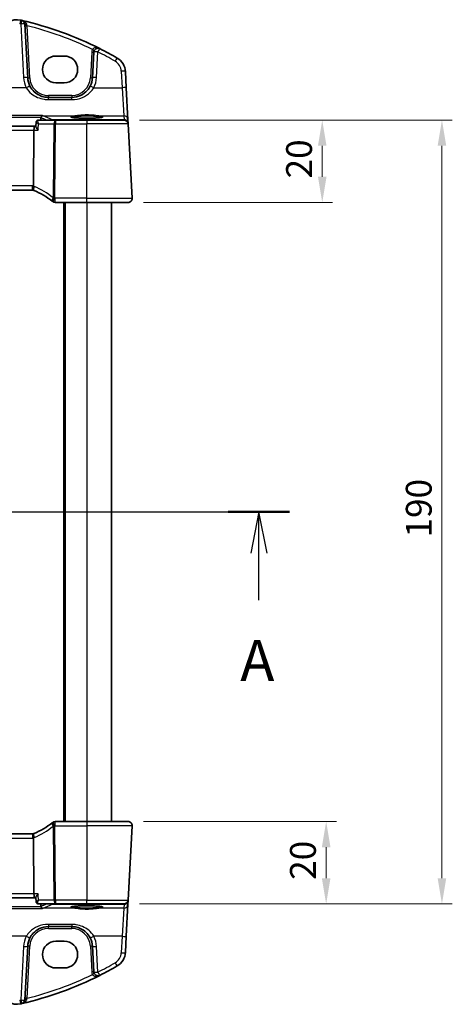
# Model space of a CAD drawing. Units: millimetres. Extents: x 0 to 6101, y 0 to 1124.
# Drawn here: x 1764 to 1869, y 686 to 924 of the extents above; entities that cross this region are included whole.
import ezdxf

# ---------------------------------------------------------------- set-up
doc = ezdxf.new("R2010")
doc.units = ezdxf.units.MM
for name, color, linetype, lineweight in [('Dimension (ISO)', 7, 'Continuous', 18), ('Section Line (ISO)', 7, 'Continuous', 25), ('Visible (ISO)', 7, 'Continuous', 35), ('Visible Narrow (ISO)', 7, 'Continuous', 25)]:
    doc.layers.add(name, color=color, linetype=linetype, lineweight=lineweight)
doc.styles.add('Note Text (TK)', font='MS PGothic.ttf')
doc.dimstyles.new('Default - Method 1b (TK)', dxfattribs={"dimscale": 2.5, "dimtxt": 2.5, "dimasz": 2.5, "dimexe": 1, "dimexo": 1.5, "dimgap": 1, "dimtad": 1, "dimtoh": 1, "dimrnd": 1e-08, "dimdsep": 46, "dimtxsty": 'Note Text (TK)', "dimcen": 0.09, "dimdle": 5, "dimclrd": 100, "dimclre": 100, "dimclrt": 7, "dimadec": 1, "dimazin": 1, "dimtfac": 1, "dimtmove": 0, "dimatfit": 3, "dimfxl": 0, "dimtolj": 1, "dimlwd": -1, "dimlwe": -1, "dimarcsym": 0})

# ---------------------------------------------------------------- blocks, each defined once
blk = doc.blocks.new('2dTransSection0')
at = {"layer": 'Section Line (ISO)', "linetype": 'Continuous'}
for p, q in [((158.518, 209.238), (225.042, 209.238)), ((160.373, 209.238), (159.873, 206.738)), ((160.373, 206.738), (160.373, 209.238)), ((160.873, 206.738), (160.373, 209.238)), ((223.187, 209.238), (222.687, 206.738)), ((223.187, 206.738), (223.187, 209.238)), ((223.687, 206.738), (223.187, 209.238)), ((160.373, 203.905), (160.373, 206.738)), ((223.187, 203.905), (223.187, 206.738))]:
    blk.add_line(p, q, dxfattribs=at)
at = {"layer": 'Section Line (ISO)', "linetype": 'Continuous', "lineweight": 50}
for p, q in [((158.518, 209.238), (162.228, 209.238)), ((221.332, 209.238), (225.042, 209.238))]:
    blk.add_line(p, q, dxfattribs=at)
at = {"layer": 'Section Line (ISO)', "char_height": 2.5, "attachment_point": 7, "style": 'Note Text (TK)'}
for insert in [(159.237, 198.208), (222.05, 198.208)]:
    blk.add_mtext('A', dxfattribs=dict(at, insert=insert))
blk = doc.blocks.new('*D21')
at = {"layer": 'Defpoints', "color": 0, "transparency": 16777216}
for p in [(1790.53, 729.95), (1789.58, 709.95), (1838.53, 709.95)]:
    blk.add_point(p, dxfattribs=at)
at = {"layer": 'Dimension (ISO)', "color": 100, "transparency": 16777216}
for p, q in [((1794.28, 729.95), (1841.03, 729.95)), ((1838.53, 723.7), (1838.53, 716.2)), ((1793.33, 709.95), (1841.03, 709.95))]:
    blk.add_line(p, q, dxfattribs=at)
for points in [[(1837.48, 723.7), (1839.57, 723.7), (1838.53, 729.95)], [(1837.48, 716.2), (1839.57, 716.2), (1838.53, 709.95)]]:
    blk.add_solid(points, dxfattribs=at)
at = {"layer": 'Dimension (ISO)', "color": 7, "transparency": 16777216, "insert": (1832.9, 715.8), "char_height": 6.25, "attachment_point": 4, "rotation": 90, "style": 'Note Text (TK)'}
blk.add_mtext('\\A1;20', dxfattribs=at)
blk = doc.blocks.new('*D22')
at = {"layer": 'Defpoints', "color": 0, "transparency": 16777216}
for p in [(1789.58, 899.95), (1790.53, 879.95), (1837.58, 879.95)]:
    blk.add_point(p, dxfattribs=at)
at = {"layer": 'Dimension (ISO)', "color": 100, "transparency": 16777216}
for p, q in [((1793.33, 899.95), (1840.08, 899.95)), ((1837.58, 893.7), (1837.58, 886.2)), ((1794.28, 879.95), (1840.08, 879.95))]:
    blk.add_line(p, q, dxfattribs=at)
for points in [[(1836.54, 893.7), (1838.62, 893.7), (1837.58, 899.95)], [(1836.54, 886.2), (1838.62, 886.2), (1837.58, 879.95)]]:
    blk.add_solid(points, dxfattribs=at)
at = {"layer": 'Dimension (ISO)', "color": 7, "transparency": 16777216, "insert": (1831.96, 885.8), "char_height": 6.25, "attachment_point": 4, "rotation": 90, "style": 'Note Text (TK)'}
blk.add_mtext('\\A1;20', dxfattribs=at)
blk = doc.blocks.new('*D23')
at = {"layer": 'Defpoints', "color": 0, "transparency": 16777216}
for p in [(1789.58, 899.95), (1789.58, 709.95), (1866.57, 709.95)]:
    blk.add_point(p, dxfattribs=at)
at = {"layer": 'Dimension (ISO)', "color": 100, "transparency": 16777216}
for p, q in [((1793.33, 899.95), (1869.07, 899.95)), ((1866.57, 893.7), (1866.57, 716.2)), ((1793.33, 709.95), (1869.07, 709.95))]:
    blk.add_line(p, q, dxfattribs=at)
for points in [[(1865.53, 893.7), (1867.61, 893.7), (1866.57, 899.95)], [(1865.53, 716.2), (1867.61, 716.2), (1866.57, 709.95)]]:
    blk.add_solid(points, dxfattribs=at)
at = {"layer": 'Dimension (ISO)', "color": 7, "transparency": 16777216, "insert": (1860.95, 798.77), "char_height": 6.25, "attachment_point": 4, "rotation": 90, "style": 'Note Text (TK)'}
blk.add_mtext('\\A1;190', dxfattribs=at)

msp = doc.modelspace()

# ---------------------------------------------------------------- linework, layer by layer
at = {"layer": 'Visible (ISO)'}
for p, q in [((1766.2494, 910.1886), (1765.5681, 923.1879)), ((1782.2496, 916.4184), (1781.9231, 910.1886)), ((1775.0789, 915.4686), (1773.0789, 915.4686)), ((1790.1218, 907.7552), (1789.9135, 911.7288)), ((1773.0789, 908.9439), (1775.0789, 908.9439)), ((1790.5267, 900.0284), (1790.1218, 907.7552)), ((1776.9299, 905.4503), (1771.2425, 905.4503)), ((1772.9636, 899.9503), (1768.8281, 899.9503)), ((1780.5789, 899.9503), (1772.9636, 899.9503)), ((1780.5789, 899.9503), (1789.5818, 899.9503)), ((1790.5723, 899.159), (1790.5267, 900.0284)), ((1767.9484, 898.4503), (1620.2095, 898.4503)), ((1767.6197, 883.9911), (1767.7561, 897.5026)), ((1768.2057, 898.4503), (1767.9484, 898.4503)), ((1768.3023, 899.4703), (1768.2006, 898.396)), ((1790.5805, 899.0026), (1790.5723, 899.159)), ((1791.5238, 881.0026), (1790.5805, 899.0026)), ((1620.7528, 882.9503), (1767.4051, 882.9503)), ((1772.9327, 879.9503), (1780.5789, 879.9503)), ((1775.0789, 879.9503), (1775.0789, 729.9503)), ((1790.5252, 879.9503), (1780.5789, 879.9503)), ((1786.5789, 879.9503), (1786.5789, 729.9503)), ((1780.5789, 729.9503), (1772.9327, 729.9503)), ((1780.5789, 729.9503), (1790.5252, 729.9503)), ((1791.5238, 728.898), (1790.5805, 710.898)), ((1767.4051, 726.9503), (1620.7528, 726.9503)), ((1767.6197, 725.9095), (1767.7561, 712.398)), ((1620.2095, 711.4503), (1767.9484, 711.4503)), ((1767.9484, 711.4503), (1768.2057, 711.4503)), ((1768.3023, 710.4303), (1768.2006, 711.5046)), ((1768.8281, 709.9503), (1772.9636, 709.9503)), ((1772.9636, 709.9503), (1780.5789, 709.9503)), ((1789.5818, 709.9503), (1780.5789, 709.9503)), ((1790.1218, 702.1454), (1790.5267, 709.8722)), ((1790.5267, 709.8722), (1790.5723, 710.7416)), ((1790.5723, 710.7416), (1790.5805, 710.898)), ((1771.2425, 704.4503), (1776.9299, 704.4503)), ((1789.9135, 698.1718), (1790.1218, 702.1454)), ((1765.5681, 686.7127), (1766.2494, 699.712)), ((1775.0789, 700.9567), (1773.0789, 700.9567)), ((1781.9231, 699.712), (1782.2496, 693.4822)), ((1773.0789, 694.432), (1775.0789, 694.432))]:
    msp.add_line(p, q, dxfattribs=at)
for centre, radius, start, end in [((1763.6366, 920.2722), 4, 77.052834, 165), ((1745.4883, 841.3315), 85, 76.870259, 77.052834), ((1745.4883, 841.3315), 85, 63.286938, 76.870259), ((1764.5695, 923.1355), 1, 3, 76.870259), ((1783.2482, 916.366), 1, 63.286938, 177), ((1745.4883, 841.3315), 85, 60.056602, 63.286938), ((1785.919, 911.5195), 4, 3, 60.056602), ((1771.2425, 910.4503), 5, 183, 207.251886), ((1776.9299, 910.4503), 5, 332.748114, 357), ((1789.5818, 898.9503), 1, 3, 90), ((1767.4051, 881.9503), 1, 78.27006, 90), ((1767.4051, 881.9503), 1, 66.62718, 78.27006), ((1759.8676, 864.5094), 20, 52.046464, 66.62718), ((1790.5252, 880.9503), 1, 270, 3), ((1759.8676, 864.5094), 20, 51.526937, 52.046464), ((1772.9327, 880.9503), 1, 231.526937, 270), ((1759.8676, 745.3912), 20, 293.37282, 307.953536), ((1759.8676, 745.3912), 20, 307.953536, 308.473063), ((1772.9327, 728.9503), 1, 90, 128.473063), ((1790.5252, 728.9503), 1, 357, 90), ((1767.4051, 727.9503), 1, 270, 281.72994), ((1767.4051, 727.9503), 1, 281.72994, 293.37282), ((1789.5818, 710.9503), 1, 270, 357), ((1771.2425, 699.4503), 5, 152.748114, 177), ((1776.9299, 699.4503), 5, 3, 27.251886), ((1785.919, 698.3811), 4, 299.943398, 357), ((1745.4883, 768.5692), 85, 296.713062, 299.943398), ((1745.4883, 768.5692), 85, 283.129741, 296.713062), ((1783.2482, 693.5346), 1, 183, 296.713062), ((1763.6366, 689.6284), 4, 195, 282.947166), ((1745.4883, 768.5692), 85, 282.947166, 283.129741), ((1764.5695, 686.7651), 1, 283.129741, 357)]:
    msp.add_arc(centre, radius, start, end, dxfattribs=at)
for centre, major_axis, ratio, start_param, end_param in [((1773.0789, 912.2063), (0, 3.2624), 0.99999833, 0, 3.14159265), ((1775.0789, 912.2063), (0, -3.2624), 0.99999833, 0, 3.14159265), ((1767.9484, 897.4503), (0, 1), 0.1925824, 0, 1.51843645), ((1767.9484, 712.4503), (0, 1), 0.1925824, 1.6231562, 3.14159265), ((1773.0789, 697.6943), (0, 3.2624), 0.99999833, 0, 3.14159265), ((1775.0789, 697.6943), (0, -3.2624), 0.99999833, 0, 3.14159265)]:
    msp.add_ellipse(centre, major_axis=major_axis, ratio=ratio, start_param=start_param, end_param=end_param, dxfattribs=at)
for points, knots in [([(1771.2425, 905.4503), (1770.9516, 905.4503), (1770.6607, 905.4758), (1769.9187, 905.6065), (1769.4768, 905.7501), (1768.6177, 906.1657), (1768.2054, 906.4476), (1767.4209, 907.1755), (1767.0647, 907.642), (1766.7975, 908.1608)], [0, 0, 0, 0, 0.104722556, 0.104722556, 0.272278647, 0.272278647, 0.454418334, 0.454418334, 0.66515339, 0.66515339, 0.66515339, 0.66515339]), ([(1781.375, 908.1608), (1781.1805, 907.7832), (1780.9387, 907.4328), (1780.2126, 906.6196), (1779.6695, 906.2143), (1778.4059, 905.6181), (1777.6699, 905.4503), (1776.9299, 905.4503)], [-0.665165469, -0.665165469, -0.665165469, -0.665165469, -0.511787476, -0.511787476, -0.266382686, -0.266382686, 0, 0, 0, 0]), ([(1768.6482, 899.9189), (1768.6103, 899.9053), (1768.5705, 899.886), (1768.495, 899.8352), (1768.4594, 899.8038), (1768.3996, 899.735), (1768.3755, 899.6978), (1768.339, 899.6255), (1768.3265, 899.5904), (1768.3095, 899.5261), (1768.3048, 899.4967), (1768.3023, 899.4703)], [-0.0852989286, -0.0852989286, -0.0852989286, -0.0852989286, -0.0828250516, -0.0828250516, -0.0803511745, -0.0803511745, -0.0778772974, -0.0778772974, -0.0754034203, -0.0754034203, -0.0729295432, -0.0729295432, -0.0729295432, -0.0729295432]), ([(1768.8281, 899.9503), (1768.8151, 899.9503), (1768.8021, 899.9498), (1768.7766, 899.948), (1768.764, 899.9466), (1768.7392, 899.943), (1768.7271, 899.9407), (1768.7034, 899.9356), (1768.6919, 899.9327), (1768.6696, 899.9262), (1768.6587, 899.9227), (1768.6482, 899.9189)], [0, 0, 0, 0, 0.00090228767, 0.00090228767, 0.00180457534, 0.00180457534, 0.00270686301, 0.00270686301, 0.00360915068, 0.00360915068, 0.00451143834, 0.00451143834, 0.00451143834, 0.00451143834]), ([(1769.8653, 901.0559), (1769.8645, 901.0557), (1769.8636, 901.0555), (1769.8185, 901.0458), (1769.774, 901.028), (1769.6901, 900.9766), (1769.6502, 900.9434), (1769.5776, 900.8612), (1769.5448, 900.8119), (1769.4976, 900.7095), (1769.4813, 900.6596), (1769.4712, 900.6069)], [-0.0829122405, -0.0829122405, -0.0829122405, -0.0829122405, -0.0825167482, -0.0825167482, -0.061902562, -0.061902562, -0.0420012233, -0.0420012233, -0.0220548687, -0.0220548687, -0.0059056463, -0.0059056463, -0.0059056463, -0.0059056463]), ([(1784.3848, 900.6587), (1784.3849, 900.659), (1784.369, 900.6502), (1784.3164, 900.632), (1784.2784, 900.6212), (1784.1739, 900.5968), (1784.1026, 900.5831), (1783.929, 900.5551), (1783.8244, 900.5408), (1783.5868, 900.5133), (1783.4528, 900.5001), (1783.1605, 900.4753), (1783.0018, 900.4639), (1782.6644, 900.4432), (1782.4857, 900.434), (1782.1131, 900.4181), (1781.9193, 900.4115), (1781.5218, 900.4009), (1781.3181, 900.397), (1780.906, 900.3921), (1780.6977, 900.391), (1780.2818, 900.3919), (1780.0742, 900.3937), (1779.6651, 900.4003), (1779.4636, 900.405), (1779.0718, 900.4171), (1778.8816, 900.4245), (1778.5174, 900.4419), (1778.3435, 900.4518), (1778.0166, 900.4739), (1777.8636, 900.486), (1777.5832, 900.512), (1777.4555, 900.5259), (1777.2303, 900.5548), (1777.1321, 900.5698), (1776.9706, 900.5994), (1776.9056, 900.6142), (1776.8166, 900.6396), (1776.7876, 900.6512), (1776.7745, 900.6578), (1776.7731, 900.6588), (1776.7731, 900.6588)], [-1.43081413, -1.43081413, -1.43081413, -1.43081413, -1.32341013, -1.32341013, -1.21169385, -1.21169385, -1.07399893, -1.07399893, -0.92375964, -0.92375964, -0.76850993, -0.76850993, -0.61123556, -0.61123556, -0.45310858, -0.45310858, -0.29462194, -0.29462194, -0.13599168, -0.13599168, 0.02268876, 0.02268876, 0.18137891, 0.18137891, 0.34005055, 0.34005055, 0.49865286, 0.49865286, 0.65706627, 0.65706627, 0.81501522, 0.81501522, 0.97185914, 0.97185914, 1.12599501, 1.12599501, 1.27291157, 1.27291157, 1.39909593, 1.39909593, 1.43081413, 1.43081413, 1.43081413, 1.43081413]), ([(1768.7446, 897.5026), (1768.7433, 897.5041), (1768.7421, 897.5056), (1768.6304, 897.6391), (1768.5288, 897.7708), (1768.364, 898.0084), (1768.2974, 898.1173), (1768.2215, 898.2772), (1768.2018, 898.3361), (1768.1999, 898.3849), (1768.2001, 898.3906), (1768.2006, 898.396)], [-0.000607577, -0.000607577, -0.000607577, -0.000607577, 0, 0, 0.053969983, 0.053969983, 0.104398198, 0.104398198, 0.141794374, 0.141794374, 0.147087645, 0.147087645, 0.147087645, 0.147087645]), ([(1767.6084, 882.9294), (1767.6082, 882.9295), (1767.6079, 882.9296), (1767.5952, 882.9325), (1767.5842, 882.9415), (1767.5651, 882.9716), (1767.5571, 882.9927), (1767.5382, 883.0716), (1767.532, 883.1447), (1767.533, 883.3264), (1767.5401, 883.4323), (1767.5672, 883.666), (1767.5871, 883.7913), (1767.6121, 883.9174)], [-0.15605604, -0.15605604, -0.15605604, -0.15605604, -0.15558167, -0.15558167, -0.135528943, -0.135528943, -0.115512231, -0.115512231, -0.076810368, -0.076810368, -0.038577376, -0.038577376, 0, 0, 0, 0]), ([(1791.5238, 881.0026), (1791.5262, 880.9562), (1791.5254, 880.9087), (1791.5162, 880.8046), (1791.5061, 880.7471), (1791.4837, 880.6639), (1791.4756, 880.6378), (1791.4594, 880.5927), (1791.4517, 880.5732), (1791.4292, 880.5209), (1791.4125, 880.4874), (1791.3807, 880.4314), (1791.3655, 880.4074), (1791.3249, 880.3482), (1791.2985, 880.3148), (1791.236, 880.2451), (1791.2003, 880.2109), (1791.1615, 880.1789)], [0, 0, 0, 0, 0.015345593, 0.015345593, 0.034731566, 0.034731566, 0.043533338, 0.043533338, 0.049962375, 0.049962375, 0.060814616, 0.060814616, 0.069754086, 0.069754086, 0.084171808, 0.084171808, 0.102053194, 0.102053194, 0.102053194, 0.102053194]), ([(1791.1615, 729.7217), (1791.1619, 729.7214), (1791.1622, 729.7211), (1791.1649, 729.7189), (1791.1672, 729.717), (1791.1724, 729.7126), (1791.1745, 729.7108), (1791.1825, 729.704), (1791.1883, 729.6988), (1791.2056, 729.6832), (1791.2169, 729.6726), (1791.2498, 729.6402), (1791.2706, 729.6177), (1791.3146, 729.5653), (1791.3376, 729.5348), (1791.3753, 729.4779), (1791.3907, 729.4524), (1791.4189, 729.4002), (1791.432, 729.373), (1791.4672, 729.2914), (1791.4848, 729.2372), (1791.5093, 729.1346), (1791.5172, 729.0859), (1791.5254, 728.991), (1791.5262, 728.944), (1791.5238, 728.898)], [0, 0, 0, 0, 0.000251863, 0.000251863, 0.001780049, 0.001780049, 0.002773332, 0.002773332, 0.00542069, 0.00542069, 0.010714162, 0.010714162, 0.021224241, 0.021224241, 0.03384007, 0.03384007, 0.042966356, 0.042966356, 0.051804509, 0.051804509, 0.06998137, 0.06998137, 0.086148483, 0.086148483, 0.101137192, 0.101137192, 0.101137192, 0.101137192]), ([(1767.6084, 726.9712), (1767.6082, 726.9711), (1767.6079, 726.9711), (1767.5953, 726.9682), (1767.5844, 726.9593), (1767.5656, 726.9299), (1767.5577, 726.9097), (1767.5385, 726.8319), (1767.532, 726.758), (1767.533, 726.5746), (1767.5401, 726.4681), (1767.5673, 726.2341), (1767.5871, 726.1091), (1767.6121, 725.9833)], [-0.156061426, -0.156061426, -0.156061426, -0.156061426, -0.155591243, -0.155591243, -0.135689073, -0.135689073, -0.116243585, -0.116243585, -0.076907327, -0.076907327, -0.038494373, -0.038494373, 0, 0, 0, 0]), ([(1768.2006, 711.5046), (1768.2001, 711.51), (1768.1999, 711.5157), (1768.2018, 711.5645), (1768.2215, 711.6234), (1768.2974, 711.7833), (1768.364, 711.8922), (1768.5288, 712.1298), (1768.6304, 712.2615), (1768.7421, 712.395), (1768.7433, 712.3965), (1768.7446, 712.398)], [0.025045266, 0.025045266, 0.025045266, 0.025045266, 0.030285691, 0.030285691, 0.067308518, 0.067308518, 0.117233277, 0.117233277, 0.170664444, 0.170664444, 0.171265956, 0.171265956, 0.171265956, 0.171265956]), ([(1768.3023, 710.4303), (1768.3048, 710.4039), (1768.3095, 710.3745), (1768.3265, 710.3102), (1768.339, 710.2751), (1768.3755, 710.2028), (1768.3996, 710.1656), (1768.4594, 710.0968), (1768.495, 710.0654), (1768.5705, 710.0147), (1768.6103, 709.9953), (1768.6482, 709.9817)], [-0.0123693854, -0.0123693854, -0.0123693854, -0.0123693854, -0.0098955083, -0.0098955083, -0.0074216313, -0.0074216313, -0.0049477542, -0.0049477542, -0.0024738771, -0.0024738771, 0, 0, 0, 0]), ([(1768.6482, 709.9817), (1768.6587, 709.9779), (1768.6696, 709.9744), (1768.6919, 709.968), (1768.7034, 709.965), (1768.7271, 709.9599), (1768.7392, 709.9577), (1768.764, 709.9541), (1768.7766, 709.9527), (1768.8021, 709.9508), (1768.8151, 709.9503), (1768.8281, 709.9503)], [0, 0, 0, 0, 0.00090228767, 0.00090228767, 0.00180457534, 0.00180457534, 0.00270686301, 0.00270686301, 0.00360915068, 0.00360915068, 0.00451143834, 0.00451143834, 0.00451143834, 0.00451143834]), ([(1769.8653, 708.8448), (1769.8645, 708.8449), (1769.8636, 708.8451), (1769.8088, 708.8568), (1769.7545, 708.8809), (1769.6558, 708.9512), (1769.6104, 708.9964), (1769.5414, 709.0963), (1769.5153, 709.1464), (1769.4855, 709.2316), (1769.4772, 709.2623), (1769.4712, 709.2937)], [-0.000398207, -0.000398207, -0.000398207, -0.000398207, 0, 0, 0.0252870888, 0.0252870888, 0.0489814956, 0.0489814956, 0.0673890682, 0.0673890682, 0.0771832182, 0.0771832182, 0.0771832182, 0.0771832182]), ([(1776.7731, 709.2419), (1776.773, 709.2417), (1776.7889, 709.2504), (1776.8415, 709.2686), (1776.8795, 709.2794), (1776.984, 709.3038), (1777.0553, 709.3175), (1777.2289, 709.3456), (1777.3335, 709.3598), (1777.5711, 709.3873), (1777.7051, 709.4006), (1777.9974, 709.4253), (1778.1561, 709.4367), (1778.4935, 709.4574), (1778.6722, 709.4666), (1779.0448, 709.4825), (1779.2386, 709.4892), (1779.6361, 709.4997), (1779.8398, 709.5036), (1780.2519, 709.5085), (1780.4602, 709.5096), (1780.8761, 709.5088), (1781.0837, 709.5069), (1781.4928, 709.5003), (1781.6943, 709.4956), (1782.0861, 709.4835), (1782.2763, 709.4761), (1782.6405, 709.4587), (1782.8144, 709.4488), (1783.1413, 709.4267), (1783.2943, 709.4146), (1783.5747, 709.3886), (1783.7024, 709.3747), (1783.9276, 709.3458), (1784.0258, 709.3308), (1784.1873, 709.3012), (1784.2523, 709.2864), (1784.3413, 709.261), (1784.3703, 709.2494), (1784.3834, 709.2428), (1784.3848, 709.2418), (1784.3847, 709.2418)], [-1.43081413, -1.43081413, -1.43081413, -1.43081413, -1.32341013, -1.32341013, -1.21169385, -1.21169385, -1.07399893, -1.07399893, -0.92375964, -0.92375964, -0.76850993, -0.76850993, -0.61123556, -0.61123556, -0.45310858, -0.45310858, -0.29462194, -0.29462194, -0.13599168, -0.13599168, 0.02268876, 0.02268876, 0.18137891, 0.18137891, 0.34005055, 0.34005055, 0.49865286, 0.49865286, 0.65706627, 0.65706627, 0.81501522, 0.81501522, 0.97185914, 0.97185914, 1.12599501, 1.12599501, 1.27291157, 1.27291157, 1.39909593, 1.39909593, 1.43081413, 1.43081413, 1.43081413, 1.43081413]), ([(1766.7975, 701.7398), (1766.992, 702.1174), (1767.2338, 702.4679), (1767.9598, 703.281), (1768.503, 703.6863), (1769.7666, 704.2825), (1770.5026, 704.4503), (1771.2425, 704.4503)], [-0.665165469, -0.665165469, -0.665165469, -0.665165469, -0.511787476, -0.511787476, -0.266382686, -0.266382686, 0, 0, 0, 0]), ([(1776.9299, 704.4503), (1777.2208, 704.4503), (1777.5118, 704.4248), (1778.2537, 704.2941), (1778.6956, 704.1505), (1779.5547, 703.7349), (1779.9671, 703.4531), (1780.7516, 702.7251), (1781.1077, 702.2587), (1781.375, 701.7398)], [0, 0, 0, 0, 0.104722547, 0.104722547, 0.272278622, 0.272278622, 0.45441832, 0.45441832, 0.66515339, 0.66515339, 0.66515339, 0.66515339])]:
    msp.add_open_spline(points, degree=3, knots=knots, dxfattribs=at)
for points, degree in [([(1769.4218, 899.9503), (1769.4427, 900.2492), (1769.4636, 900.5482)], 2), ([(1769.4712, 900.6069), (1769.4675, 900.5875), (1769.4649, 900.5679), (1769.4636, 900.5482)], 3), ([(1767.6121, 883.9174), (1767.6169, 883.9415), (1767.6195, 883.9661), (1767.6197, 883.9911)], 3), ([(1767.6197, 725.9095), (1767.6195, 725.9343), (1767.6169, 725.9589), (1767.6121, 725.9833)], 3), ([(1769.4636, 709.3525), (1769.4649, 709.3327), (1769.4675, 709.3131), (1769.4712, 709.2937)], 3)]:
    msp.add_open_spline(points, degree=degree, dxfattribs=at)
msp.add_rational_spline([(1769.4636, 709.3525), (1769.4427, 709.6514), (1769.4218, 709.9503)], [0.999999999825, 0.999999999802, 0.999999999787], degree=2, dxfattribs=at)
at = {"layer": 'Visible Narrow (ISO)'}
for p, q in [((1764.5695, 923.2227), (1765.2507, 910.2234)), ((1766.7487, 910.1886), (1766.0868, 922.8191)), ((1781.7503, 916.4184), (1781.4238, 910.1886)), ((1782.9217, 910.2234), (1783.2482, 916.4532)), ((1788.9149, 911.7637), (1789.1231, 907.79)), ((1765.9085, 907.79), (1750.9604, 907.79)), ((1782.264, 907.79), (1789.1231, 907.79)), ((1789.1231, 907.79), (1789.5281, 900.9723)), ((1771.2425, 905.9241), (1771.2425, 905.4503)), ((1776.9299, 905.9241), (1771.2425, 905.9241)), ((1771.2425, 904.9201), (1771.2425, 905.4503)), ((1771.2425, 904.9201), (1776.9299, 904.9201)), ((1776.9299, 905.9241), (1776.9299, 905.4503)), ((1776.9299, 904.9201), (1776.9299, 905.4503)), ((1769.8653, 901.0559), (1618.2926, 901.0559)), ((1618.6867, 900.6069), (1769.4712, 900.6069)), ((1770.0115, 900.9723), (1777.6942, 900.9723)), ((1772.1334, 899.9984), (1772.1334, 899.9503)), ((1788.3881, 899.9984), (1772.1334, 899.9984)), ((1772.9636, 899.9503), (1772.9636, 899.0026)), ((1780.5789, 899.9503), (1780.5789, 899.0026)), ((1783.4637, 900.9723), (1789.5281, 900.9723)), ((1789.5736, 900.1028), (1788.3881, 899.9984)), ((1788.3881, 899.9984), (1788.3881, 899.9503)), ((1789.5281, 900.9723), (1789.5736, 900.1028)), ((1620.4018, 897.5026), (1767.7561, 897.5026)), ((1767.7561, 897.5026), (1768.7446, 897.5026)), ((1768.8867, 899.0026), (1772.5927, 899.0026)), ((1772.5927, 899.0026), (1772.4122, 881.1204)), ((1772.7831, 881.1204), (1772.9636, 899.0026)), ((1772.9636, 899.0026), (1780.5789, 899.0026)), ((1790.5805, 899.0026), (1780.5789, 899.0026)), ((1780.5789, 881.0026), (1780.5789, 899.0026)), ((1767.4051, 884.0026), (1620.7528, 884.0026)), ((1767.4051, 882.9503), (1767.4051, 884.0026)), ((1772.9327, 879.9503), (1772.9327, 881.0026)), ((1780.5789, 881.0026), (1772.9327, 881.0026)), ((1780.5789, 879.9503), (1780.5789, 881.0026)), ((1780.5789, 881.0026), (1791.5238, 881.0026)), ((1774.8789, 879.9503), (1774.8789, 729.9503)), ((1775.2789, 879.9503), (1775.2789, 729.9503)), ((1780.5789, 879.9503), (1780.5789, 729.9503)), ((1772.4122, 728.7802), (1772.5927, 710.898)), ((1772.9636, 710.898), (1772.7831, 728.7802)), ((1772.9327, 728.898), (1772.9327, 729.9503)), ((1772.9327, 728.898), (1780.5789, 728.898)), ((1780.5789, 729.9503), (1780.5789, 728.898)), ((1791.5238, 728.898), (1780.5789, 728.898)), ((1780.5789, 728.898), (1780.5789, 710.898)), ((1620.7528, 725.898), (1767.4051, 725.898)), ((1767.4051, 726.9503), (1767.4051, 725.898)), ((1767.7561, 712.398), (1620.4018, 712.398)), ((1768.7446, 712.398), (1767.7561, 712.398)), ((1618.2926, 708.8448), (1769.8653, 708.8448)), ((1769.4712, 709.2937), (1618.6867, 709.2937)), ((1772.5927, 710.898), (1768.8867, 710.898)), ((1777.6942, 708.9284), (1770.0115, 708.9284)), ((1772.1334, 709.9503), (1772.1334, 709.9022)), ((1772.1334, 709.9022), (1788.3881, 709.9022)), ((1780.5789, 710.898), (1772.9636, 710.898)), ((1772.9636, 710.898), (1772.9636, 709.9503)), ((1780.5789, 710.898), (1790.5805, 710.898)), ((1780.5789, 709.9503), (1780.5789, 710.898)), ((1789.5281, 708.9284), (1783.4637, 708.9284)), ((1788.3881, 709.9022), (1788.3881, 709.9503)), ((1788.3881, 709.9022), (1789.5736, 709.7978)), ((1789.5281, 708.9284), (1789.1231, 702.1106)), ((1789.5736, 709.7978), (1789.5281, 708.9284)), ((1776.9299, 704.9805), (1771.2425, 704.9805)), ((1771.2425, 704.9805), (1771.2425, 704.4503)), ((1771.2425, 703.9765), (1771.2425, 704.4503)), ((1776.9299, 704.9805), (1776.9299, 704.4503)), ((1776.9299, 703.9765), (1776.9299, 704.4503)), ((1765.9085, 702.1106), (1750.9604, 702.1106)), ((1771.2425, 703.9765), (1776.9299, 703.9765)), ((1789.1231, 702.1106), (1782.264, 702.1106)), ((1789.1231, 702.1106), (1788.9149, 698.137)), ((1765.2507, 699.6772), (1764.5695, 686.6779)), ((1766.0868, 687.0816), (1766.7487, 699.712)), ((1781.4238, 699.712), (1781.7503, 693.4822)), ((1783.2482, 693.4474), (1782.9217, 699.6772))]:
    msp.add_line(p, q, dxfattribs=at)
for centre, radius, start, end in [((1745.4883, 841.4186), 84, 76.870259, 77.052834), ((1745.4883, 841.3838), 84, 64.285308, 75.805187), ((1783.2482, 916.3399), 1.5, 151.094909, 177), ((1745.4883, 841.4186), 84, 60.056602, 63.286938), ((1785.919, 911.6066), 3, 3, 60.056602), ((1771.2425, 910.5375), 6, 183, 207.251886), ((1771.2425, 910.4241), 4.5, 183, 270), ((1776.9299, 910.4241), 4.5, 270, 357), ((1776.9299, 910.5375), 6, 332.748114, 357), ((1767.4051, 882.0026), 2, 83.840752, 90), ((1767.0343, 882.0026), 2, 66.62718, 73.206699), ((1759.4967, 864.5617), 21, 52.046464, 66.62718), ((1759.8676, 864.5617), 21, 51.526937, 52.046464), ((1759.4967, 745.3389), 21, 293.37282, 307.953536), ((1759.8676, 745.3389), 21, 307.953536, 308.473063), ((1767.4051, 727.898), 2, 270, 276.159248), ((1767.0343, 727.898), 2, 286.793301, 293.37282), ((1771.2425, 699.3632), 6, 152.748114, 177), ((1771.2425, 699.4765), 4.5, 90, 177), ((1776.9299, 699.4765), 4.5, 3, 90), ((1776.9299, 699.3632), 6, 3, 27.251886), ((1785.919, 698.294), 3, 299.943398, 357), ((1745.4883, 768.482), 84, 296.713062, 299.943398), ((1745.4883, 768.5168), 84, 284.194813, 295.714692), ((1783.2482, 693.5607), 1.5, 183, 208.905091), ((1745.4883, 768.482), 84, 282.947166, 283.129741)]:
    msp.add_arc(centre, radius, start, end, dxfattribs=at)
for centre, major_axis, ratio, start_param, end_param in [((1764.3087, 923.1959), (0.2241, 0.9746), 0.01959829, 0, 1.48575387), ((1764.5695, 923.1355), (0.2272, 0.9739), 0.01986973, 0, 1.48581675), ((1764.5695, 923.1355), (0.9986, 0.0523), 0.0870372, 0, 1.56623493), ((1766.0674, 923.214), (-0.4993, -0.0262), 0.27767359, 0, 1.49824543), ((1766.0868, 922.8452), (-0.4993, -0.0262), 0.05226443, 0, 1.56805727), ((1781.7503, 916.4445), (0.4993, -0.0262), 0.05226443, 4.71512804, 6.28318531), ((1781.9351, 917.0911), (0.4377, -0.2417), 0.04583069, 4.7376888, 6.28318531), ((1783.2482, 916.366), (-0.9986, 0.0523), 0.0870372, 4.71695038, 6.28318531), ((1783.2482, 916.366), (0.4495, 0.8933), 0.03929776, 0, 1.49286395), ((1787.4164, 914.119), (0.4991, 0.8665), 0.04362788, 0, 1.49520225), ((1788.9149, 911.6765), (0.9986, 0.0523), 0.0870372, 0, 1.56623493), ((1765.2507, 910.1363), (0.9986, 0.0523), 0.0870372, 0, 1.56623493), ((1766.7487, 910.2148), (-0.4993, -0.0262), 0.05226443, 0, 1.56805727), ((1781.4238, 910.2148), (0.4993, -0.0262), 0.05226443, 4.71512804, 6.28318531), ((1782.9217, 910.1363), (-0.9986, 0.0523), 0.0870372, 4.71695038, 6.28318531), ((1765.9085, 907.7029), (0.889, 0.4579), 0.07754341, 0, 1.53087683), ((1782.264, 907.7029), (-0.889, 0.4579), 0.07754341, 4.75230847, 6.28318531), ((1789.1231, 907.7029), (0.9986, 0.0523), 0.0870372, 0, 1.56623493), ((1768.8171, 899.4483), (-0.1689, 0.4706), 0.96500923, 5.96145801, 6.28318531), ((1770.0115, 900.4742), (0.187, 0.4637), 0.9737083, 0.39260901, 1.85733804), ((1551.0611, 896.8157), (-224.0453, 0), 0.08749123, 3.30468252, 3.35526164), ((1772.1334, 899.5003), (-0.2347, -0.4415), 0.98307469, 3.6373834, 4.06669896), ((1772.9636, 898.9503), (0, 1), 0.37139068, 0, 1.51843645), ((1780.5789, 900.7362), (3.95, 0), 0.08748866, 2.38957101, 7.03520695), ((1780.5789, 900.5369), (-3.75, 0), 0.09215473, 5.53116367, 6.06398167), ((1777.6942, 900.773), (-0.0186, 0.1991), 0.72882318, 4.64432543, 6.15554899), ((1783.4637, 900.773), (0.0186, 0.1991), 0.72882318, 0.12763632, 1.63885988), ((1780.5789, 900.5369), (-3.75, 0), 0.09215473, 3.36075494, 3.89361429), ((1788.3008, 898.9946), (0.9994, 0.3893), 0.92642428, 0.86042728, 1.14227568), ((1789.5281, 899.9761), (0.9986, 0.0523), 0.99618431, 0, 1.51863588), ((1789.5736, 899.1066), (0.9986, 0.0523), 0.99618431, 0, 1.51863588), ((1789.5736, 899.1066), (-0.0877, 0.9961), 0.70804064, 5.49500143, 6.15944976), ((1772.9636, 898.9503), (0.9999, -0.0101), 0.0523333, 1.57132452, 1.95130305), ((1789.5736, 899.1066), (0.9986, 0.0523), 0.02167317, 0, 0.16071305), ((1768.1986, 883.7862), (-0.3967, -0.9179), 0.36299713, 4.81164384, 6.28318531), ((1772.7831, 881.0681), (-0.615, -0.7885), 0.3304503, 4.90032645, 6.28318531), ((1772.7831, 881.0681), (-0.615, -0.7885), 0.03221522, 4.67110985, 6.28318531), ((1772.9327, 880.9503), (-0.6221, -0.7829), 0.03258801, 4.67140365, 6.28318531), ((1772.7831, 881.0681), (-0.9999, 0.0101), 0.0523333, 4.71291717, 5.09289571), ((1772.7831, 728.8325), (-0.615, 0.7885), 0.3304503, 0, 1.38285886), ((1772.7831, 728.8325), (-0.615, 0.7885), 0.03221522, 0, 1.61207546), ((1772.9327, 728.9503), (-0.6221, 0.7829), 0.03258801, 0, 1.61178166), ((1772.7831, 728.8325), (0.9999, 0.0101), 0.0523333, 4.33188225, 4.71186079), ((1768.1986, 726.1144), (-0.3967, 0.9179), 0.36299713, 0, 1.47154146), ((1768.8171, 710.4523), (-0.1689, -0.4706), 0.96500923, 0, 0.3217273), ((1770.0115, 709.4265), (0.187, -0.4637), 0.9737083, 4.42584727, 5.89057629), ((1551.0611, 713.0849), (224.0453, 0), 0.08749123, 6.06951632, 6.12009544), ((1772.1334, 710.4003), (0.2347, -0.4415), 0.98307469, 5.358079, 5.78739456), ((1772.9636, 710.9503), (-0.9999, -0.0101), 0.0523333, 1.1902896, 1.57026814), ((1772.9636, 710.9503), (0, -1), 0.37139068, 4.76474886, 6.28318531), ((1780.5789, 709.1644), (-3.95, 0), 0.08748866, 2.38957101, 7.03520695), ((1780.5789, 709.3637), (3.75, 0), 0.09215473, 3.36075494, 3.89361429), ((1777.6942, 709.1276), (-0.0186, -0.1991), 0.72882318, 0.12763632, 1.63885988), ((1780.5789, 709.3637), (3.75, 0), 0.09215473, 5.53116367, 6.06398167), ((1783.4637, 709.1276), (0.0186, -0.1991), 0.72882318, 4.64432543, 6.15554899), ((1788.3008, 710.9061), (0.9994, -0.3893), 0.92642428, 5.14090963, 5.42275803), ((1789.5281, 709.9246), (0.9986, -0.0523), 0.99618431, 4.76454943, 6.28318531), ((1789.5736, 710.794), (0.9986, -0.0523), 0.99618431, 4.76454943, 6.28318531), ((1789.5736, 710.794), (-0.0877, -0.9961), 0.70804064, 0.12373555, 0.78818388), ((1789.5736, 710.794), (0.9986, -0.0523), 0.02167317, 6.12247226, 6.28318531), ((1765.9085, 702.1977), (0.889, -0.4579), 0.07754341, 4.75230847, 6.28318531), ((1782.264, 702.1977), (-0.889, -0.4579), 0.07754341, 0, 1.53087683), ((1789.1231, 702.1977), (0.9986, -0.0523), 0.0870372, 4.71695038, 6.28318531), ((1765.2507, 699.7643), (0.9986, -0.0523), 0.0870372, 4.71695038, 6.28318531), ((1766.7487, 699.6858), (-0.4993, 0.0262), 0.05226443, 4.71512804, 6.28318531), ((1781.4238, 699.6858), (0.4993, 0.0262), 0.05226443, 0, 1.56805727), ((1782.9217, 699.7643), (-0.9986, -0.0523), 0.0870372, 0, 1.56623493), ((1788.9149, 698.2241), (0.9986, -0.0523), 0.0870372, 4.71695038, 6.28318531), ((1787.4164, 695.7816), (0.4991, -0.8665), 0.04362788, 4.78798306, 6.28318531), ((1781.7503, 693.4561), (0.4993, 0.0262), 0.05226443, 0, 1.56805727), ((1781.9351, 692.8095), (0.4377, 0.2417), 0.04583069, 0, 1.54549651), ((1783.2482, 693.5346), (-0.9986, -0.0523), 0.0870372, 0, 1.56623493), ((1783.2482, 693.5346), (0.4495, -0.8933), 0.03929776, 4.79032136, 6.28318531), ((1764.3087, 686.7047), (0.2241, -0.9746), 0.01959829, 4.79743144, 6.28318531), ((1764.5695, 686.7651), (0.9986, -0.0523), 0.0870372, 4.71695038, 6.28318531), ((1764.5695, 686.7651), (0.2272, -0.9739), 0.01986973, 4.79736856, 6.28318531), ((1766.0674, 686.6866), (-0.4993, 0.0262), 0.27767359, 4.78493988, 6.28318531), ((1766.0868, 687.0554), (-0.4993, 0.0262), 0.05226443, 4.71512804, 6.28318531)]:
    msp.add_ellipse(centre, major_axis=major_axis, ratio=ratio, start_param=start_param, end_param=end_param, dxfattribs=at)
for points, knots in [([(1766.0385, 923.0739), (1766.0283, 923.1273), (1766.0125, 923.1803), (1765.9587, 923.3139), (1765.9138, 923.3913), (1765.7906, 923.5585), (1765.7055, 923.6446), (1765.4998, 923.8124), (1765.3728, 923.8908), (1765.0989, 924.0219), (1764.9492, 924.0738), (1764.7966, 924.1094)], [0, 0, 0, 0, 0.024207532, 0.024207532, 0.062939583, 0.062939583, 0.114081303, 0.114081303, 0.176949912, 0.176949912, 0.243624652, 0.243624652, 0.243624652, 0.243624652]), ([(1766.0868, 922.8191), (1766.0786, 922.8622), (1766.0705, 922.9051), (1766.0543, 922.9903), (1766.0463, 923.0324), (1766.0385, 923.0739)], [-0.0375326094, -0.0375326094, -0.0375326094, -0.0375326094, -0.0187663047, -0.0187663047, 0, 0, 0, 0]), ([(1783.6977, 917.2593), (1783.5091, 917.3543), (1783.3059, 917.4224), (1782.9382, 917.4818), (1782.7755, 917.4873), (1782.4939, 917.4485), (1782.3745, 917.4153), (1782.1811, 917.3198), (1782.1044, 917.2665), (1781.9992, 917.1596), (1781.9639, 917.1138), (1781.9351, 917.0649)], [-0.000764497, -0.000764497, -0.000764497, -0.000764497, 0.088641111, 0.088641111, 0.157157835, 0.157157835, 0.210248518, 0.210248518, 0.251087506, 0.251087506, 0.276611873, 0.276611873, 0.276611873, 0.276611873]), ([(1765.9085, 907.79), (1766.2292, 907.2407), (1766.6565, 906.7468), (1767.598, 905.976), (1768.0928, 905.6776), (1769.1237, 905.2376), (1769.654, 905.0855), (1770.5443, 904.9471), (1770.8934, 904.9201), (1771.2425, 904.9201)], [-0.66515339, -0.66515339, -0.66515339, -0.66515339, -0.454418334, -0.454418334, -0.272278647, -0.272278647, -0.104722556, -0.104722556, 0, 0, 0, 0]), ([(1776.9299, 904.9201), (1777.8179, 904.9201), (1778.701, 905.0977), (1780.2174, 905.7291), (1780.8692, 906.1582), (1781.7405, 907.0192), (1782.0306, 907.3902), (1782.264, 907.79)], [0, 0, 0, 0, 0.266382686, 0.266382686, 0.511787476, 0.511787476, 0.665165469, 0.665165469, 0.665165469, 0.665165469]), ([(1768.8867, 899.0026), (1768.8454, 899.1035), (1768.8094, 899.2045), (1768.7536, 899.3927), (1768.7327, 899.4806), (1768.7116, 899.6152), (1768.7067, 899.665), (1768.7048, 899.7611), (1768.7089, 899.8073), (1768.728, 899.8777), (1768.7414, 899.9041), (1768.7716, 899.9338), (1768.7852, 899.9419), (1768.8005, 899.9463)], [-0.0004151876, -0.0004151876, -0.0004151876, -0.0004151876, 0.0201952521, 0.0201952521, 0.0395672102, 0.0395672102, 0.0519899628, 0.0519899628, 0.0658497775, 0.0658497775, 0.0778184859, 0.0778184859, 0.0852989286, 0.0852989286, 0.0852989286, 0.0852989286]), ([(1768.8005, 899.9463), (1768.8051, 899.9476), (1768.8097, 899.9486), (1768.8189, 899.95), (1768.8235, 899.9503), (1768.8281, 899.9503)], [-0.00451143834, -0.00451143834, -0.00451143834, -0.00451143834, -0.00225571917, -0.00225571917, 0, 0, 0, 0]), ([(1769.5256, 900.5177), (1769.702, 900.4464), (1769.8739, 900.375), (1770.2614, 900.2095), (1770.4736, 900.1154), (1770.6779, 900.0211), (1770.729, 899.9975), (1770.7797, 899.9739), (1770.8298, 899.9503)], [1.3571273424, 1.3571273424, 1.3571273424, 1.3571273424, 1.3682947077, 1.3682947077, 1.3829824621, 1.3829824621, 1.3829824621, 1.3866579267, 1.3866579267, 1.3866579267, 1.3866579267]), ([(1783.4637, 900.9723), (1783.2385, 900.9928), (1782.9834, 901.022), (1782.1916, 901.1065), (1781.599, 901.1602), (1780.451, 901.1899), (1779.9009, 901.1742), (1778.9903, 901.109), (1778.6152, 901.0694), (1778.0675, 901.01), (1777.8716, 900.9884), (1777.6942, 900.9723)], [-0.648472827, -0.648472827, -0.648472827, -0.648472827, -0.549367246, -0.549367246, -0.365329195, -0.365329195, -0.202960664, -0.202960664, -0.078061794, -0.078061794, 0, 0, 0, 0]), ([(1777.8403, 900.773), (1778.0087, 900.7896), (1778.1947, 900.8117), (1778.7146, 900.8728), (1779.0707, 900.9135), (1779.9352, 900.9803), (1780.4575, 900.9965), (1781.5474, 900.9659), (1782.1099, 900.9108), (1782.8617, 900.824), (1783.1038, 900.7941), (1783.3176, 900.773)], [0, 0, 0, 0, 0.078061794, 0.078061794, 0.202960664, 0.202960664, 0.365329195, 0.365329195, 0.549367246, 0.549367246, 0.648472827, 0.648472827, 0.648472827, 0.648472827]), ([(1768.3023, 899.4703), (1768.3017, 899.4635), (1768.3039, 899.4552), (1768.3181, 899.427), (1768.3375, 899.4036), (1768.3874, 899.3543), (1768.4169, 899.3284), (1768.504, 899.2581), (1768.5675, 899.2116), (1768.7137, 899.1113), (1768.7978, 899.0571), (1768.8867, 899.0026)], [-0.0729295432, -0.0729295432, -0.0729295432, -0.0729295432, -0.0658497775, -0.0658497775, -0.0519899628, -0.0519899628, -0.0395672102, -0.0395672102, -0.0201952521, -0.0201952521, 0.0004151876, 0.0004151876, 0.0004151876, 0.0004151876]), ([(1768.8867, 710.898), (1768.7452, 710.8113), (1768.6167, 710.7258), (1768.4408, 710.5938), (1768.3809, 710.543), (1768.316, 710.4717), (1768.3008, 710.4469), (1768.3023, 710.4303)], [-0.0857141162, -0.0857141162, -0.0857141162, -0.0857141162, -0.0529228213, -0.0529228213, -0.0294015674, -0.0294015674, -0.0123693854, -0.0123693854, -0.0123693854, -0.0123693854]), ([(1768.8005, 709.9543), (1768.7774, 709.961), (1768.7582, 709.9762), (1768.7205, 710.0336), (1768.7087, 710.086), (1768.7029, 710.2297), (1768.7148, 710.3271), (1768.769, 710.5777), (1768.821, 710.7375), (1768.8867, 710.898)], [0, 0, 0, 0, 0.0113082952, 0.0113082952, 0.0294015674, 0.0294015674, 0.0529228213, 0.0529228213, 0.0857141162, 0.0857141162, 0.0857141162, 0.0857141162]), ([(1768.8281, 709.9503), (1768.8235, 709.9503), (1768.8189, 709.9506), (1768.8097, 709.952), (1768.8051, 709.953), (1768.8005, 709.9543)], [-0.00451143834, -0.00451143834, -0.00451143834, -0.00451143834, -0.00225571917, -0.00225571917, 0, 0, 0, 0]), ([(1770.8298, 709.9503), (1770.7797, 709.9267), (1770.729, 709.9031), (1770.6779, 709.8795), (1770.4736, 709.7852), (1770.2614, 709.6911), (1769.8739, 709.5256), (1769.702, 709.4542), (1769.5256, 709.3829)], [-1.3866579267, -1.3866579267, -1.3866579267, -1.3866579267, -1.3829824621, -1.3829824621, -1.3829824621, -1.3682947077, -1.3682947077, -1.3571273424, -1.3571273424, -1.3571273424, -1.3571273424]), ([(1777.6942, 708.9284), (1777.9194, 708.9078), (1778.1745, 708.8787), (1778.9663, 708.7941), (1779.5589, 708.7404), (1780.7069, 708.7107), (1781.257, 708.7265), (1782.1676, 708.7916), (1782.5427, 708.8312), (1783.0904, 708.8907), (1783.2863, 708.9122), (1783.4637, 708.9284)], [-0.648472827, -0.648472827, -0.648472827, -0.648472827, -0.549367246, -0.549367246, -0.365329195, -0.365329195, -0.202960664, -0.202960664, -0.078061794, -0.078061794, 0, 0, 0, 0]), ([(1783.3176, 709.1276), (1783.1492, 709.111), (1782.9632, 709.0889), (1782.4433, 709.0278), (1782.0872, 708.9872), (1781.2227, 708.9203), (1780.7004, 708.9041), (1779.6105, 708.9347), (1779.048, 708.9898), (1778.2962, 709.0766), (1778.0541, 709.1065), (1777.8403, 709.1276)], [0, 0, 0, 0, 0.078061794, 0.078061794, 0.202960664, 0.202960664, 0.365329195, 0.365329195, 0.549367246, 0.549367246, 0.648472827, 0.648472827, 0.648472827, 0.648472827]), ([(1771.2425, 704.9805), (1770.3546, 704.9805), (1769.4714, 704.8029), (1767.9551, 704.1716), (1767.3033, 703.7424), (1766.432, 702.8814), (1766.1419, 702.5104), (1765.9085, 702.1106)], [0, 0, 0, 0, 0.266382686, 0.266382686, 0.511787476, 0.511787476, 0.665165469, 0.665165469, 0.665165469, 0.665165469]), ([(1782.264, 702.1106), (1781.9433, 702.6599), (1781.5159, 703.1538), (1780.5745, 703.9246), (1780.0797, 704.223), (1779.0488, 704.663), (1778.5185, 704.8151), (1777.6282, 704.9535), (1777.279, 704.9805), (1776.9299, 704.9805)], [-0.66515339, -0.66515339, -0.66515339, -0.66515339, -0.45441832, -0.45441832, -0.272278622, -0.272278622, -0.104722547, -0.104722547, 0, 0, 0, 0]), ([(1781.9351, 692.8357), (1781.959, 692.795), (1781.9875, 692.7564), (1782.0713, 692.6642), (1782.1317, 692.6159), (1782.2713, 692.5319), (1782.3521, 692.4979), (1782.5102, 692.4516), (1782.5885, 692.4371), (1782.7921, 692.4166), (1782.9179, 692.4202), (1783.1551, 692.4512), (1783.2667, 692.4764), (1783.4861, 692.5452), (1783.5943, 692.5892), (1783.6977, 692.6413)], [0, 0, 0, 0, 0.021239, 0.021239, 0.0552214, 0.0552214, 0.092736633, 0.092736633, 0.126777985, 0.126777985, 0.180061441, 0.180061441, 0.228339777, 0.228339777, 0.27737637, 0.27737637, 0.27737637, 0.27737637]), ([(1764.7966, 685.7912), (1764.8389, 685.8011), (1764.881, 685.8122), (1765.106, 685.8789), (1765.2824, 685.9566), (1765.5701, 686.1389), (1765.687, 686.2341), (1765.8622, 686.4309), (1765.9268, 686.525), (1766.0034, 686.6917), (1766.0256, 686.7588), (1766.0385, 686.8267)], [-0.000777531, -0.000777531, -0.000777531, -0.000777531, 0.017702972, 0.017702972, 0.0989203, 0.0989203, 0.162887776, 0.162887776, 0.212093526, 0.212093526, 0.242847121, 0.242847121, 0.242847121, 0.242847121]), ([(1766.0385, 686.8267), (1766.0463, 686.8682), (1766.0543, 686.9104), (1766.0705, 686.9955), (1766.0786, 687.0385), (1766.0868, 687.0816)], [-0.0375326094, -0.0375326094, -0.0375326094, -0.0375326094, -0.0187663047, -0.0187663047, 0, 0, 0, 0])]:
    msp.add_open_spline(points, degree=3, knots=knots, dxfattribs=at)
for points in [[(1769.4636, 900.5482), (1769.4841, 900.5363), (1769.5048, 900.5261), (1769.5256, 900.5177)], [(1770.0115, 900.9723), (1769.9621, 900.991), (1769.9133, 901.0188), (1769.8653, 901.0559)], [(1768.7446, 897.5026), (1768.792, 898.0026), (1768.8393, 898.5026), (1768.8867, 899.0026)], [(1768.8867, 710.898), (1768.8393, 711.398), (1768.792, 711.898), (1768.7446, 712.398)], [(1769.5256, 709.3829), (1769.5048, 709.3745), (1769.4841, 709.3643), (1769.4636, 709.3525)], [(1769.8653, 708.8448), (1769.9133, 708.8818), (1769.9621, 708.9097), (1770.0115, 708.9284)]]:
    msp.add_open_spline(points, degree=3, dxfattribs=at)

# ---------------------------------------------------------------- block references
at = {"layer": 'Section Line (ISO)', "xscale": 4, "yscale": 4, "zscale": 4}
msp.add_blockref('2dTransSection0', (929.5, -32), dxfattribs=at)

# ---------------------------------------------------------------- dimensions: what is measured, and where the dimension line sits
at = {"layer": 'Dimension (ISO)', "color": 100, "true_color": 0x00ff3f}
for base, p1, p2, override, picture, middle in [((1837.5818, 879.9503), (1789.5818, 899.9503), (1790.5252, 879.9503), {"dimtoh": 0, "dimdec": 2, "dimtp": 0, "dimtm": 0, "dimtdec": 2, "dimtofl": 1, "dimatfit": 1}, '*D22', (1837.5818, 889.9503)), ((1866.572, 709.9503), (1789.5818, 899.9503), (1789.5818, 709.9503), {"dimtoh": 0, "dimdec": 2, "dimtp": 0, "dimtm": 0, "dimtdec": 2, "dimtofl": 0, "dimatfit": 1}, '*D23', (1866.572, 804.9503)), ((1838.5252, 709.9503), (1790.5252, 729.9503), (1789.5818, 709.9503), {"dimtoh": 0, "dimdec": 2, "dimtp": 0, "dimtm": 0, "dimtdec": 2, "dimtofl": 1, "dimatfit": 1}, '*D21', (1838.5252, 719.9503))]:
    dim = msp.add_linear_dim(base=base, p1=p1, p2=p2, angle=90, dimstyle='Default - Method 1b (TK)', override=override, dxfattribs=at)
    dim.commit()
    dim.dimension.update_dxf_attribs({"geometry": picture, "text_midpoint": middle, "dimtype": 160})

doc.saveas('drawing.dxf')
